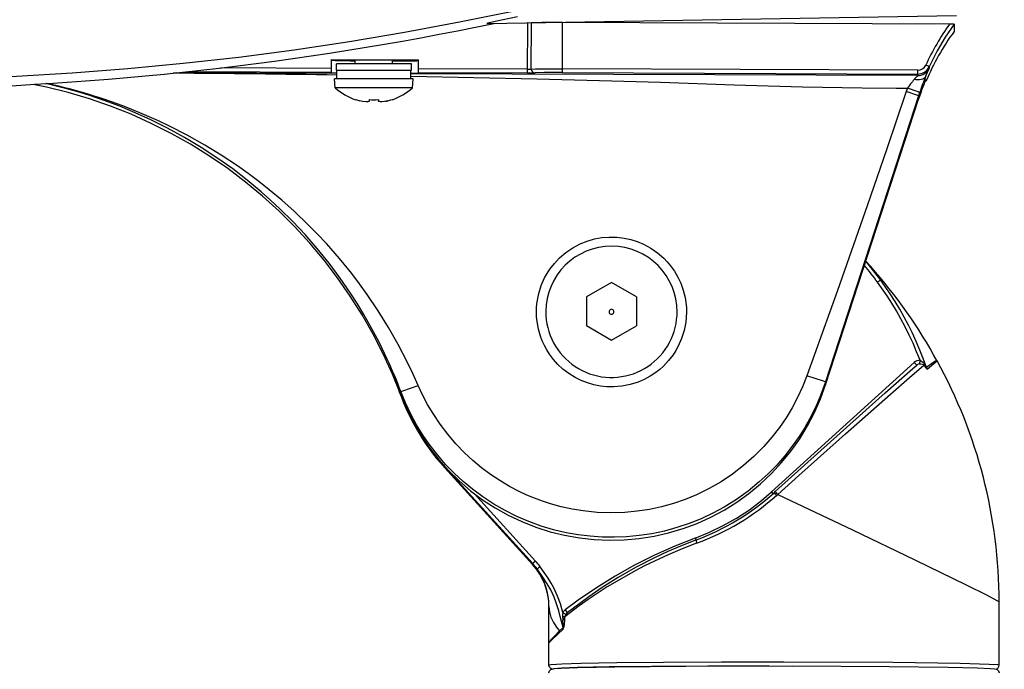
# Model space of a CAD drawing. Units: millimetres. Extents: x 131 to 268, y 257 to 371.
# Drawn here: x 211 to 219, y 337 to 343 of the extents above; entities that cross this region are included whole.
import ezdxf

# ---------------------------------------------------------------- set-up
doc = ezdxf.new("R2010")
doc.units = ezdxf.units.MM
doc.layers.add('GAIKEI', color=7, linetype='Continuous')

msp = doc.modelspace()

# ---------------------------------------------------------------- linework, layer by layer
at = {"layer": 'GAIKEI', "color": 7}
for p, q in [((214.57317474, 342.66429633), (218.32731293, 342.72982353)), ((218.27200293, 342.65970633), (215.17758154, 342.67188593)), ((218.30884973, 342.65913273), (218.30884973, 342.60115533)), ((218.08352013, 342.20208013), (218.08352013, 342.21743353)), ((218.08352013, 342.20207693), (218.07684293, 342.20210453)), ((217.28028533, 339.77234374), (218.02435273, 342.06013973)), ((214.93908497, 338.33305501), (214.23523024, 339.10921461)), ((215.06868173, 337.52847479), (215.06866817, 338.00010299)), ((218.66867902, 337.52847526), (218.66867767, 338.03581559))]:
    msp.add_line(p, q, dxfattribs=at)
at = {"layer": 'GAIKEI', "color": 1}
for p, q in [((214.89762534, 342.26900813), (214.89920014, 342.66998473)), ((214.92756934, 342.29970273), (214.92902194, 342.66966133)), ((215.17600674, 342.27150153), (215.17758154, 342.67188593)), ((213.32641574, 342.37561513), (213.32602514, 342.27519413)), ((213.32641574, 342.37561513), (214.02640954, 342.37285953)), ((213.51852374, 342.34054133), (213.51852374, 342.37145573)), ((213.81852374, 342.34054133), (213.81852374, 342.37071113)), ((214.02601294, 342.26856573), (214.02640954, 342.37285953)), ((213.32614094, 342.30562313), (212.44515955, 342.30908993)), ((213.36852374, 342.29054133), (213.36852374, 342.34054133)), ((213.96852374, 342.34054133), (213.36852374, 342.34054133)), ((213.36852374, 342.29054133), (213.96852374, 342.29054133)), ((213.37352874, 342.22054313), (213.37352874, 342.29054133)), ((213.96352514, 342.22054313), (213.96352514, 342.29054133)), ((213.96852374, 342.29054133), (213.96852374, 342.34054133)), ((214.89774134, 342.29943733), (214.02613494, 342.30286733)), ((218.01816373, 342.29073973), (215.17612874, 342.30192753)), ((218.01804773, 342.26031373), (218.01816373, 342.29073973)), ((213.37352874, 342.26485173), (212.09105795, 342.26976493)), ((212.18485075, 342.27968633), (213.32602514, 342.27519413)), ((213.32602514, 342.27519413), (213.32603114, 342.27132133)), ((213.35964934, 342.15054193), (213.35352754, 342.22054313)), ((213.98352634, 342.22054313), (213.35352754, 342.22054313)), ((218.01675993, 342.24783193), (213.96352514, 342.26262993)), ((213.97740454, 342.15054193), (213.98352634, 342.22054313)), ((214.02601894, 342.27243833), (214.89762534, 342.26900813)), ((215.17600674, 342.27150153), (218.01804773, 342.26031373)), ((213.97740454, 342.15054193), (213.35964934, 342.15054193)), ((217.93523533, 342.14687073), (217.92584813, 342.11930113)), ((217.93475913, 342.14687073), (217.93523533, 342.14687073)), ((213.52352874, 342.05412773), (213.52352874, 342.05564753)), ((213.63222614, 342.04577513), (213.63222614, 342.05564753)), ((213.70482754, 342.05564753), (213.70482754, 342.04577513)), ((213.81352514, 342.05564753), (213.81352514, 342.05412773)), ((218.02435273, 342.08591793), (217.28029133, 339.79693474)), ((218.03309293, 342.11217533), (218.02435273, 342.08591793)), ((218.02435273, 342.06013973), (218.02435273, 342.08591793)), ((217.6414079, 340.7187337), (217.60236302, 340.76264119)), ((215.56943934, 340.59269894), (215.36898154, 340.47802914)), ((215.76898154, 340.47645454), (215.56943934, 340.59269894)), ((215.36898154, 340.47802914), (215.36807214, 340.24711494)), ((215.76898154, 340.47645454), (215.76807214, 340.24554014)), ((215.36807214, 340.24711494), (215.56762054, 340.13087034)), ((215.56762054, 340.13087034), (215.76807214, 340.24554014)), ((216.84849223, 338.9161839), (217.99046989, 339.95156238)), ((218.03561867, 339.94047924), (218.03601237, 339.96915822)), ((218.07073924, 339.93725429), (218.07265188, 339.93359059)), ((218.17326576, 339.96389413), (218.17313042, 339.9641316)), ((217.28028533, 339.79204894), (217.31679053, 339.90538814)), ((218.09294971, 339.89856883), (218.08437021, 339.90731512)), ((218.08448517, 339.91225341), (218.0867346, 339.91296107)), ((217.28027913, 339.79693474), (217.28027913, 339.79425834)), ((217.28027913, 339.79205194), (217.28027913, 339.77234674)), ((213.88431354, 339.71862054), (213.88431354, 339.71607854)), ((213.88431354, 339.71335634), (213.88431354, 339.69390754)), ((214.93904993, 338.34195375), (214.23519522, 339.11811035)), ((214.23523024, 339.10921461), (214.23519522, 339.11811035)), ((214.93917124, 338.33283255), (214.23529221, 339.10901946)), ((216.86858498, 338.91004055), (216.87764072, 338.91825187)), ((214.9612713, 338.36253099), (214.47299053, 338.90096924)), ((216.88906875, 338.88824283), (216.89828349, 338.89645497)), ((214.93908497, 338.33305501), (214.93904993, 338.34195375)), ((214.93917124, 338.33283255), (214.93908497, 338.33305501)), ((215.17800715, 337.91802561), (215.18073971, 337.88903535)), ((215.19617386, 337.91579912), (215.18073971, 337.88903535)), ((215.18178432, 337.83142481), (215.15376016, 337.80423287)), ((215.18311345, 337.83180225), (215.18178432, 337.83142481)), ((215.18268273, 337.81872385), (215.18590963, 337.82541081))]:
    msp.add_line(p, q, dxfattribs=at)
for points in [[(209.91852375, 342.21519033), (210.36401335, 342.22541693), (210.80944175, 342.24364493), (211.25466895, 342.26987173), (211.69955415, 342.30409113), (212.14395115, 342.34630013), (212.58771935, 342.39648313), (213.03071254, 342.45463133), (213.47279014, 342.52072633), (213.91381194, 342.59475273), (214.35362514, 342.67669253), (214.79209554, 342.76651793), (215.22908294, 342.86420473), (215.66443454, 342.96972533), (216.09801594, 343.08304933), (216.52968714, 343.20413993), (216.95930133, 343.33296693), (217.38672453, 343.46948733), (217.81180993, 343.61365853), (218.23442953, 343.76544073), (218.65443693, 343.92478813), (218.71012533, 343.94655953)], [(214.92758754, 342.66957573), (214.92848474, 342.66961553), (214.92902194, 342.66966133)], [(215.17758154, 342.67188593), (215.01054654, 342.67162653), (214.92902194, 342.66966133)], [(218.30884973, 342.65913273), (218.23768893, 342.55446053), (218.17327853, 342.44550353), (218.11588713, 342.33269533), (218.10929533, 342.31851993)], [(213.32643394, 342.37130913), (213.32643394, 342.37128773), (213.32644614, 342.37126653), (213.32648274, 342.37122073), (213.32662934, 342.37114133), (213.32748994, 342.37091553), (213.33148154, 342.37043953), (213.35846534, 342.36908453), (213.48220174, 342.36651793), (213.51852374, 342.36606933)], [(213.84641074, 342.36926153), (213.84641074, 342.36927053), (213.84640474, 342.36928273), (213.84637414, 342.36931033), (213.84619714, 342.36938353), (213.84521454, 342.36955453), (213.83984954, 342.36996033), (213.80020714, 342.37111693), (213.56903034, 342.37224613), (213.50642054, 342.37060113)], [(213.50642054, 342.37060113), (213.50642054, 342.37058593), (213.50643274, 342.37057073), (213.50646934, 342.37054313), (213.50660974, 342.37048513), (213.50718354, 342.37036613), (213.50947234, 342.37012813), (213.51852374, 342.36964913)], [(213.81852374, 342.36803153), (213.83928794, 342.36859013), (213.84462254, 342.36891653), (213.84641074, 342.36926153)], [(213.81852374, 342.36478153), (213.96986054, 342.36603873), (214.01196254, 342.36718313), (214.02639734, 342.36855353)], [(214.92756934, 342.29970573), (214.96175514, 342.30103633), (215.02401094, 342.30179313), (215.17612874, 342.30193053)], [(218.08352013, 342.24546073), (218.10934413, 342.30582153), (218.10976533, 342.30694453), (218.10980793, 342.30713673)], [(213.32604334, 342.27132133), (213.32604334, 342.27130013), (213.32604954, 342.27127873), (213.32608614, 342.27123593), (213.32623254, 342.27115353), (213.32680014, 342.27098573), (213.32907074, 342.27064693), (213.33812214, 342.26996333), (213.37352874, 342.26860533)], [(213.96352514, 342.26594733), (214.01001554, 342.26712833), (214.02198454, 342.26782113), (214.02600074, 342.26856573)], [(213.96352514, 342.24308053), (214.97047694, 342.22223073), (215.47258274, 342.20907473), (215.96093114, 342.19411193), (216.54991414, 342.17420233), (217.09628873, 342.15825073), (217.57440753, 342.14980353), (217.84435993, 342.14757253), (217.93475913, 342.14687073)], [(215.17600674, 342.27150153), (215.02902194, 342.27126953), (214.95728114, 342.26954213)], [(218.08352013, 342.24546073), (218.07346153, 342.23094673), (218.05790373, 342.22029913), (218.04574553, 342.21578853), (218.03231173, 342.21312733), (218.00327113, 342.21320973), (217.98857993, 342.21576713)], [(213.77542074, 339.97872794), (213.70960054, 340.11461974), (213.63704194, 340.25088074), (213.58788414, 340.33655874), (213.53641334, 340.42132754), (213.48229954, 340.50559274), (213.39843114, 340.62751954), (213.31033294, 340.74572934), (213.21592994, 340.86286194), (213.11836514, 340.97498054), (213.01903654, 341.08096494), (212.91653414, 341.18266474), (212.84249234, 341.25172294), (212.76733375, 341.31831234), (212.65486415, 341.41183054), (212.54011195, 341.50025214), (212.42059295, 341.58548774), (212.28789035, 341.67258474), (212.15387535, 341.75308714), (212.01917075, 341.82697334), (211.88446015, 341.89426154), (211.75996055, 341.95088994), (211.63626075, 342.00213494), (211.51126675, 342.04901313), (211.38772555, 342.09067253), (211.30044515, 342.11738773), (211.21409875, 342.14165533), (211.12884495, 342.16356073), (211.04483615, 342.18318673)], [(218.03309293, 342.11217533), (218.03298313, 342.11227913), (218.03204913, 342.11273073), (218.02163653, 342.11672853), (217.93524133, 342.14687673)], [(217.92584813, 342.11930113), (217.77092253, 341.66107674), (217.61356173, 341.20500054), (217.37522553, 340.52880434), (217.13037693, 339.84414554)], [(218.02435273, 342.08591793), (218.02426113, 342.08600653), (218.02354693, 342.08635133), (218.01753513, 342.08863093), (217.92584813, 342.11930113)], [(213.63222614, 342.04577513), (213.63124354, 342.04299193), (213.62962614, 342.04152413), (213.62479214, 342.03949773), (213.61928074, 342.03849053), (213.60585914, 342.03809993), (213.57770354, 342.04135933), (213.55722614, 342.04577513)], [(213.77982754, 342.04577513), (213.75377774, 342.04041633), (213.73359954, 342.03821593), (213.71953694, 342.03831353), (213.70864834, 342.04081593), (213.70680514, 342.04198173), (213.70534634, 342.04369693), (213.70482754, 342.04577513)], [(214.02180134, 339.76891054), (213.97939414, 339.86382634), (213.93455174, 339.95763434), (213.86290254, 340.09586974), (213.78597994, 340.23135554), (213.70349094, 340.36467154), (213.61599094, 340.49481394), (213.55453454, 340.58021414), (213.49091154, 340.66397574), (213.39245574, 340.78524354), (213.28932454, 340.90284614), (213.21765094, 340.97958254), (213.14409154, 341.05437814), (213.03073094, 341.16232474), (212.93240934, 341.24973014), (212.83150595, 341.33426094), (212.74879115, 341.39981254), (212.66373875, 341.46369814), (212.57706875, 341.52522154), (212.44809535, 341.61070434), (212.31558815, 341.69174674), (212.17643395, 341.76991154), (212.03463095, 341.84276914), (211.94592855, 341.88504814), (211.79737515, 341.95048394)], [(214.96854834, 340.35831794), (214.97004974, 340.39834474), (214.97423054, 340.43809694), (214.98710914, 340.50357854), (215.00716514, 340.56750374), (215.03416714, 340.62874934), (215.05356414, 340.66379874), (215.07524994, 340.69745974), (215.11184054, 340.74497854), (215.15296594, 340.78855474), (215.20392414, 340.83232614), (215.25935034, 340.87017394), (215.31863374, 340.90153374), (215.37429774, 340.92373834), (215.43193934, 340.94026974), (215.49116794, 340.95100894), (215.55114094, 340.95576974), (215.61128514, 340.95449714), (215.67102014, 340.94720034), (215.72328454, 340.93571954), (215.77438314, 340.91961854), (215.82388274, 340.89900094), (215.88255574, 340.86727174), (215.93726154, 340.82923154), (215.98738374, 340.78545114), (216.01524014, 340.75641054), (216.04107634, 340.72557854), (216.07214934, 340.68199334), (216.09926114, 340.63576234), (216.12206994, 340.58737374), (216.14233974, 340.53095894), (216.15696374, 340.47275874), (216.16351894, 340.43298514), (216.16737634, 340.39281494), (216.16850554, 340.35359674)], [(218.03601237, 339.96915822), (218.00894778, 340.0377352), (217.98010469, 340.10536817), (217.94958769, 340.17180734), (217.91736608, 340.23717779), (217.88357495, 340.30120546), (217.8481465, 340.36403946), (217.81125306, 340.42539669), (217.77280833, 340.48545101), (217.69632751, 340.59478195)], [(218.0867284, 339.91296105), (218.06145374, 339.98267708), (218.03436374, 340.05151016), (218.0055629, 340.1192319), (217.97501443, 340.18594255), (217.94284131, 340.2513926), (217.90899402, 340.31571604), (217.87362022, 340.37863867), (217.83664629, 340.44032218), (217.79824995, 340.50048348), (217.75833907, 340.55930201), (217.72031949, 340.61215874)], [(216.16850554, 340.35359674), (216.16700414, 340.31356694), (216.16282314, 340.27381174), (216.14994474, 340.20833014), (216.12988854, 340.14440194), (216.10288654, 340.08314994), (216.08348974, 340.04809754), (216.06179774, 340.01443054), (216.02521334, 339.96690854), (215.98408774, 339.92332634), (215.95422934, 339.89651054), (215.92267414, 339.87170894), (215.87803914, 339.84190254), (215.83096274, 339.81626474), (215.78175634, 339.79498474), (215.71812094, 339.77478514), (215.65266074, 339.76177554), (215.58618134, 339.75610234), (215.53271454, 339.75690794), (215.47952854, 339.76248054), (215.42701374, 339.77277414), (215.37560394, 339.78769714), (215.32566494, 339.80717034), (215.27765474, 339.83105354), (215.22670254, 339.86281314), (215.17921714, 339.89946474), (215.14006314, 339.93601874), (215.10435754, 339.97584714), (215.07231414, 340.01873354), (215.05084194, 340.05269954), (215.03169514, 340.08801454), (215.01502654, 340.12443414), (215.00084814, 340.16189454), (214.98432594, 340.21961234), (214.97357754, 340.27858154), (214.96972614, 340.31829714), (214.96854834, 340.35831794)], [(215.04352994, 340.35914494), (215.04440274, 340.32672914), (215.04727754, 340.29442934), (215.05214194, 340.26237054), (215.05897794, 340.23067194), (215.06775474, 340.19945854), (215.07843594, 340.16884334), (215.09099694, 340.13894534), (215.10537694, 340.10988334), (215.12152674, 340.08176154), (215.13937954, 340.05468934), (215.15886814, 340.02877374), (215.17992514, 340.00410954), (215.20245934, 339.98079094), (215.22639134, 339.95890994), (215.25162934, 339.93854854), (215.27808194, 339.91978334), (215.30563314, 339.90268734), (215.33419774, 339.88732174), (215.36365314, 339.87375054), (215.39389014, 339.86202574), (215.42479214, 339.85218994), (215.45624354, 339.84427674), (215.48812214, 339.83832574), (215.52030614, 339.83434934), (215.55267914, 339.83236874), (215.58510714, 339.83239314), (215.61747394, 339.83441654), (215.64965794, 339.83843574), (215.68153034, 339.84443534), (215.71296974, 339.85238834), (215.74385954, 339.86226994), (215.77407794, 339.87403754), (215.80351534, 339.88765134), (215.83204914, 339.90305354), (215.85958834, 339.92018914), (215.88600434, 339.93899114), (215.91121794, 339.95938894), (215.93511934, 339.98130374), (215.95762294, 340.00465274), (215.97864354, 340.02934754), (215.99810154, 340.05529354), (216.01591154, 340.08238714), (216.03202474, 340.11053034), (216.04636194, 340.13961674), (216.05888034, 340.16952994), (216.06952474, 340.20016054), (216.07825294, 340.23138614), (216.08504614, 340.26309394), (216.08986174, 340.29516174), (216.09269374, 340.32746454), (216.09352374, 340.35500974)], [(216.87764072, 338.91825187), (217.32021233, 339.31770553), (217.75730224, 339.70798214), (217.97924217, 339.9027508), (218.01143302, 339.93048695)], [(216.89828349, 338.89645497), (217.06577181, 339.04671872), (217.43956445, 339.38044689), (217.79997539, 339.69944027), (217.95171216, 339.83218587), (218.06638771, 339.93092911)], [(217.99046989, 339.95156238), (218.00472196, 339.93597517), (218.01061804, 339.92976974)], [(218.03561867, 339.94047924), (218.04269328, 339.9403391), (218.0529055, 339.93857569), (218.06101155, 339.93532697), (218.06638771, 339.93092911)], [(218.03601237, 339.96915822), (218.04356344, 339.96585252), (218.05463607, 339.95789125), (218.06387931, 339.94794216), (218.07073924, 339.93725429)], [(218.17313042, 339.9641316), (218.17211373, 339.9650158), (218.17102643, 339.96524332), (218.16790918, 339.96484345), (218.16088248, 339.96211196), (218.1386552, 339.94923456), (218.0867346, 339.91296107)], [(218.09294971, 339.89856883), (218.14702867, 339.94471109), (218.1632983, 339.95774224), (218.17189948, 339.96365695), (218.17275259, 339.96398671), (218.17302706, 339.96401839), (218.17316158, 339.96398832), (218.17326576, 339.96389413)], [(217.28029133, 339.79693474), (217.24802213, 339.70606574), (217.21072353, 339.61656674), (217.16852373, 339.52884714), (217.12157553, 339.44338874), (217.07001913, 339.36057914), (217.01431233, 339.28106874), (216.95429653, 339.20450314), (216.89019733, 339.13120614), (216.82229574, 339.06154354), (216.75084814, 338.99579654), (216.66141334, 338.92276174), (216.56762054, 338.85566274), (216.47011694, 338.79493294), (216.37881434, 338.74553414), (216.28510094, 338.70159494), (216.18943454, 338.66324334), (216.09225434, 338.63059574), (215.99232754, 338.60329774), (215.89146094, 338.58188974), (215.79003254, 338.56633794), (215.68833594, 338.55662414), (215.59168054, 338.55278194), (215.49491554, 338.55415214), (215.39821754, 338.56072574), (215.30188574, 338.57251774), (215.20610314, 338.58954654), (215.10542574, 338.61330134), (215.00574314, 338.64297354), (214.90737874, 338.67859374), (214.81067474, 338.72014334), (214.71788914, 338.76654234), (214.62770954, 338.81834594), (214.54034994, 338.87552054), (214.45602374, 338.93799314), (214.38133514, 339.00008734), (214.31007654, 339.06616394), (214.24247394, 339.13602474), (214.17869834, 339.20947754), (214.11893274, 339.28626894), (214.06234094, 339.36780874), (214.01039394, 339.45230294), (213.96328094, 339.53930534), (213.92119714, 339.62824274), (213.88429534, 339.71861154)], [(217.13037693, 339.84414554), (217.09626433, 339.75756094), (217.05724453, 339.67274054), (217.01346393, 339.59004094), (216.96507533, 339.50987434), (216.91224933, 339.43260074), (216.85127533, 339.35370054), (216.78579074, 339.27868234), (216.70775714, 339.19996514), (216.62475554, 339.12678714), (216.53705414, 339.05934014), (216.44477514, 338.99770694), (216.34888274, 338.94257074), (216.24967614, 338.89405694), (216.15797694, 338.85618474), (216.06459314, 338.82397634), (215.96893894, 338.79726134), (215.87225314, 338.77637814), (215.77413914, 338.76121394), (215.67567714, 338.75192434), (215.56470294, 338.74848214), (215.45358234, 338.75240654), (215.34305994, 338.76366454), (215.25503514, 338.77799554), (215.16745574, 338.79708434), (215.08068214, 338.82091854), (215.01686974, 338.84171334), (214.95374114, 338.86513254), (214.89190034, 338.89093514), (214.83099334, 338.91925234), (214.75193454, 338.96059754), (214.67492634, 339.00627634), (214.60021934, 339.05617554), (214.52859474, 339.10973994), (214.45988134, 339.16706734), (214.39426234, 339.22802914), (214.32443214, 339.30063974), (214.25889854, 339.37735474), (214.19766194, 339.45828434), (214.14141814, 339.54257994), (214.09782674, 339.61620354), (214.05790974, 339.69176214), (214.02180134, 339.76891054)], [(217.28028533, 339.79425534), (217.24523893, 339.69647394), (217.20618253, 339.60421634), (217.16662573, 339.52277714), (217.11863973, 339.43529534), (217.11495933, 339.42873114), (217.11491053, 339.42860894)], [(217.11491053, 339.42860894), (217.11545993, 339.42938714), (217.13217733, 339.45740534), (217.16673553, 339.52049734), (217.20554773, 339.59998354), (217.24399993, 339.69056274), (217.28028533, 339.79204894)], [(217.28029133, 339.79693474), (217.28002893, 339.79693794), (217.27833833, 339.79733454), (217.26457493, 339.80137214), (217.13037693, 339.84414554)], [(213.88429534, 339.71861454), (213.88458834, 339.71863594), (213.88643154, 339.71916374), (213.90097014, 339.72417474), (214.02180134, 339.76891054)], [(214.01493494, 339.44080994), (214.01489234, 339.44093194), (214.01134614, 339.44737734), (213.97618994, 339.51165354), (213.93036474, 339.60530574), (213.88430134, 339.71607234)], [(213.88430134, 339.71335014), (213.90653654, 339.65715814), (213.93010214, 339.60305354), (213.97717854, 339.50751534), (214.01246914, 339.44474054), (214.01465414, 339.44118534), (214.01493494, 339.44080994)], [(214.23607065, 339.1190202), (214.235414, 339.11837061), (214.23524991, 339.11818996), (214.23519522, 339.11811035)], [(214.23523024, 339.10921461), (214.23524908, 339.10910469), (214.23529221, 339.10901946)], [(216.23914401, 338.54693649), (216.35247684, 338.59297323), (216.46255828, 338.64631842), (216.568913, 338.7067474), (216.67109043, 338.77399878), (216.76865229, 338.84778745), (216.84849223, 338.9161839)], [(216.84849223, 338.9161839), (216.85492874, 338.90910778), (216.86069094, 338.90281942)], [(216.89828349, 338.89645497), (217.49707457, 338.61246676), (217.99463067, 338.37378954), (218.40562224, 338.17328203), (218.56724037, 338.09218247), (218.62212015, 338.06359271), (218.65649717, 338.0445537), (218.66542451, 338.0388972), (218.66831475, 338.03650376), (218.66864012, 338.03600464), (218.66867767, 338.03581559)], [(216.23914401, 338.54693649), (216.07418908, 338.48187317), (215.91233301, 338.4094336), (215.75391122, 338.32976869), (215.59924666, 338.24304151), (215.44864965, 338.1494243), (215.30243085, 338.04911028), (215.19782375, 337.97115264)], [(216.24933589, 338.53327111), (216.13258432, 338.48741311), (216.02023742, 338.43900584), (215.91264106, 338.38854225), (215.76082456, 338.31013635), (215.62130674, 338.23016146), (215.49494045, 338.15063495), (215.38634487, 338.07644885), (215.26573662, 337.98701773), (215.21536813, 337.94721333)], [(216.23914401, 338.54693649), (216.24211767, 338.53890053), (216.24483814, 338.53157179)], [(216.24946392, 338.53331421), (216.24880591, 338.53300962), (216.24820353, 338.53254644), (216.24720186, 338.53113849), (216.2460796, 338.52632763), (216.24862153, 338.5085183), (216.24952433, 338.50557383)], [(216.24952433, 338.50557383), (216.13361058, 338.46082995), (216.02113843, 338.41324938), (215.91246618, 338.36321176), (215.83366365, 338.32433002), (215.75734883, 338.28450907), (215.61280806, 338.20293359), (215.53479631, 338.1553695), (215.46099566, 338.10794119), (215.38270051, 338.05489213), (215.31089271, 338.00359284), (215.19617386, 337.91579912)], [(214.9612713, 338.36253099), (214.94555637, 338.34815621), (214.94074006, 338.34365121), (214.93904993, 338.34195375)], [(215.18178432, 337.83142481), (215.15886381, 337.92020847), (215.14707846, 337.9634548), (215.1297492, 338.01957281), (215.10905514, 338.07461577), (215.08232338, 338.13149937), (215.05524292, 338.17931793), (215.0200982, 338.23363559), (214.97340255, 338.29964786)], [(215.1797628, 337.95113818), (215.15973973, 338.02020669), (215.13727091, 338.08260351), (215.10722903, 338.14774135), (215.08682608, 338.18467311), (215.06168983, 338.22542827), (214.99768471, 338.317691)], [(215.06866817, 338.00010299), (215.06966936, 337.97836617), (215.07267838, 337.95667364), (215.08478757, 337.91331598), (215.10533827, 337.86989675), (215.13491649, 337.82641226), (215.15375398, 337.80422685)], [(215.19782375, 337.97115264), (215.21078008, 337.95448292), (215.21475482, 337.94947533), (215.2161529, 337.94783302)], [(215.18311345, 337.83180225), (215.18350601, 337.83750164), (215.1831452, 337.85472435), (215.18073971, 337.88903535)], [(215.18590963, 337.82541081), (215.18874123, 337.83481523), (215.19170855, 337.85318025), (215.19484435, 337.88920368), (215.19617386, 337.91579912)], [(215.18268273, 337.81872385), (215.09355744, 337.73525753), (215.07148647, 337.71214206), (215.06899075, 337.70886681), (215.06871243, 337.70828591), (215.06868259, 337.70809339)], [(215.15375398, 337.80422685), (215.11274272, 337.76270767), (215.08444762, 337.73148643), (215.07097988, 337.71371467), (215.06876501, 337.70885052), (215.06868259, 337.70809339)], [(218.66867902, 337.52847526), (218.66866032, 337.52860339), (218.66859884, 337.52872515), (218.66838418, 337.5289409), (218.66671505, 337.52968214), (218.65772414, 337.53131915), (218.5901881, 337.53602151), (218.35693741, 337.54300427), (217.81868386, 337.55041588), (216.94620688, 337.55428084), (216.44948953, 337.5535949), (215.98498823, 337.55097878), (215.61191153, 337.54696798), (215.32312378, 337.54171401), (215.17108392, 337.53706281), (215.08620911, 337.53207162), (215.06868173, 337.52847479)], [(216.82714848, 337.52387108), (216.33879485, 337.52271447), (215.89187961, 337.51966098), (215.54965728, 337.51541465), (215.29357275, 337.51006683), (215.16964537, 337.5055993), (215.10658368, 337.5008772), (215.09868286, 337.49847787)]]:
    msp.add_lwpolyline(points, dxfattribs=at)
at = {"layer": 'GAIKEI', "color": 7}
for points in [[(214.81657074, 342.71853813), (214.63712734, 342.67945433), (214.58029754, 342.66653313), (214.57406574, 342.66487913), (214.57286334, 342.66444573), (214.57275974, 342.66438173), (214.57284514, 342.66430233), (214.57317474, 342.66429933)], [(213.88431354, 339.69390754), (213.81785854, 339.85877554), (213.74404874, 340.02048834), (213.66303674, 340.17871894), (213.57498754, 340.33314394), (213.48007774, 340.48344914), (213.37850314, 340.62933534), (213.27046474, 340.77050354), (213.15618254, 340.90666694), (213.03588834, 341.03755374), (212.90982634, 341.16289554), (212.77825295, 341.28243894), (212.64143035, 341.39593994), (212.49963955, 341.50317254), (212.35316735, 341.60392034), (212.20231295, 341.69797234), (212.04737515, 341.78514274), (211.88867155, 341.86525454), (211.72651955, 341.93814574), (211.56125455, 342.00367014), (211.39321255, 342.06169013), (211.22272315, 342.11209293), (211.05014015, 342.15477173), (210.94324315, 342.17712273)], [(218.04452473, 342.11903253), (218.03420993, 342.08966553), (218.02435273, 342.06013973)], [(213.88430134, 339.69390134), (213.93036474, 339.58309514), (213.98371554, 339.47560294), (214.04410974, 339.37190434), (214.11127894, 339.27245974), (214.18492394, 339.17771174), (214.26472134, 339.08807854), (214.35031714, 339.00396294), (214.44132654, 338.92574034), (214.53735314, 338.85375234), (214.63795734, 338.78832274), (214.74269994, 338.72974114), (214.85111654, 338.67827034), (214.96272554, 338.63413574), (215.07701994, 338.59753914), (215.19350554, 338.56863594), (215.31165734, 338.54756034), (215.43095054, 338.53440434), (215.55085414, 338.52922554), (215.67083714, 338.53205134), (215.79036834, 338.54286074), (215.90891074, 338.56161374), (216.02593954, 338.58822214), (216.14093594, 338.62256954), (216.25338714, 338.66450374), (216.36279254, 338.71383854), (216.46867034, 338.77035094), (216.57053794, 338.83379394), (216.66795614, 338.90388374), (216.76048554, 338.98030574), (216.84771693, 339.06272454), (216.92925993, 339.15077394), (217.00475433, 339.24405694), (217.07386433, 339.34216494), (217.13627893, 339.44466134), (217.19172933, 339.55108514), (217.23995933, 339.66096674), (217.28027913, 339.77234674)], [(215.06867993, 337.46847972), (215.06972301, 337.47638489), (215.07276426, 337.48369372), (215.07776212, 337.49014044), (215.08423066, 337.49509755), (215.0932435, 337.49876166), (215.11203657, 337.50177747), (215.16275572, 337.50529457), (215.29624582, 337.51015355), (215.59540062, 337.51612874), (216.16322957, 337.52177908), (217.01953309, 337.52378928), (217.78852305, 337.5201821), (218.26104798, 337.51416894), (218.49309077, 337.50858523), (218.59715018, 337.50401127), (218.63215979, 337.50097827), (218.6441072, 337.49876409), (218.6531243, 337.49509776), (218.65959527, 337.4901396), (218.66460129, 337.48369266), (218.66763909, 337.47638336), (218.6686772, 337.46848339)], [(215.09226172, 337.49850139), (215.08439342, 337.50181204), (215.07779875, 337.50720312), (215.0726592, 337.51347874), (215.06962682, 337.52098625), (215.06868173, 337.52847479)]]:
    msp.add_lwpolyline(points, dxfattribs=at)
at = {"layer": 'GAIKEI', "color": 1}
msp.add_lwpolyline([(215.57786834, 340.33981514), (215.58292814, 340.34373654), (215.58644994, 340.34907714), (215.58807334, 340.35526614), (215.58761554, 340.36164734), (215.58513154, 340.36754334), (215.58088354, 340.37232854), (215.57532314, 340.37549014), (215.56903654, 340.37669854), (215.56270114, 340.37581974), (215.55698214, 340.37295114), (215.55248994, 340.36839474), (215.54970054, 340.36263614), (215.54891334, 340.35628534), (215.55021334, 340.35002014), (215.55345434, 340.34450554), (215.55829434, 340.34032474), (215.56422694, 340.33792594), (215.57061734, 340.33755974)], close=True, dxfattribs=at)
at = {"layer": 'GAIKEI', "color": 7}
for centre, radius, start, end in [((209.50138515, 367.20302307), 25.06738894, 270.953492, 281.798302), ((218.27698333, 341.68016234), 0.9795252, 88.135627, 90.291317), ((219.92817953, 341.42367734), 2.00216779, 143.977792, 157.121508), ((219.52388873, 341.59158194), 1.570542, 156.514386, 160.376803), ((214.58957373, 338.00353927), 4.08480499, 28.677428961, 41.659285961), ((214.66906171, 338.03580745), 3.99961739, 0.000100961, 28.820525961), ((215.56843859, 340.3182293), 1.7997666, 197.966124814, 222.203236961), ((214.56875504, 337.99722246), 0.4999226, 0.000619961, 42.203487961), ((218.63729892, 337.52889492), 0.0314142, 284.354140961, 359.233124961)]:
    msp.add_arc(centre, radius, start, end, dxfattribs=at)
at = {"layer": 'GAIKEI', "color": 1}
for centre, radius, start, end in [((219.92767913, 341.48233834), 2.03161399, 144.583002, 155.293694), ((214.90796474, 343.02121773), 0.7218132, 269.18879, 271.556625), ((214.95754974, 342.29949833), 0.0299724, 179.605056, 269.478581), ((218.01711993, 342.34989813), 0.1020576, 269.794901, 335.233061), ((218.01842613, 342.36033813), 0.1000242, 269.781486, 335.287703), ((218.01843233, 342.36075613), 0.0700192, 269.781486, 335.287839), ((217.80481533, 341.70818974), 0.682118, 63.486608, 66.021927), ((218.18923913, 342.31608453), 0.0799578, 178.259372, 186.426137), ((210.33796975, 127.24764027), 215.02622026, 89.191117, 89.540153), ((214.91803554, 343.71930413), 1.4503678, 269.193653, 271.550505), ((218.73096273, 341.58517634), 0.974023, 139.655457, 144.782348), ((219.34632533, 341.05015134), 1.7894436, 137.993399, 139.354615), ((217.97077593, 342.25865053), 0.047268, 346.759525, 2.013086), ((220.06426353, 341.41967354), 2.14597999, 157.368392, 161.173873), ((210.16625335, 338.05312374), 4.22493239, 67.28974, 77.870638), ((213.66852374, 342.48806033), 0.4575178, 227.537142, 251.522785), ((213.66852374, 342.48806033), 0.4575178, 288.477216, 312.46285), ((213.66854834, 342.48815193), 0.4561684, 251.463028, 255.874866), ((213.66852374, 342.48805733), 0.4339284, 265.20138, 274.796288123), ((213.66850554, 342.48815193), 0.4561684, 284.125129, 288.536967), ((213.70964934, 342.04590033), 0.004833, 181.498402, 234.857397), ((213.70512054, 342.34226873), 0.3057606, 281.119853, 284.142751), ((215.56852374, 340.35705454), 0.525004, 359.776909, 179.772054), ((215.3474344, 338.8563403), 2.92223399, 36.505573961, 39.839709975), ((215.38069858, 338.88430048), 2.90848779, 36.446587961, 40.203604828), ((217.0860962, 340.22509766), 0.7430016, 31.395447961, 41.635185961), ((218.21654059, 339.90483864), 0.8640542, 125.051360961, 127.015981961), ((210.21152315, 338.33408074), 3.92507699, 20.65503, 24.772084), ((218.03576301, 339.90229272), 0.0668966, 89.785126961, 132.592039961), ((218.03820044, 339.9002059), 0.0403888, 93.671456961, 131.478185961), ((218.08768058, 339.92074066), 0.0236306, 135.724541961, 154.426200961), ((218.06168482, 339.95034754), 0.020004, 283.600415961, 303.198717961), ((218.25444057, 340.05442441), 0.2249186, 213.292886961, 220.859779961), ((218.38917142, 340.09455774), 0.3550778, 206.955645961, 210.893495961), ((209.69001435, 338.12902414), 4.48357539, 20.69327, 23.019016), ((210.75828215, 338.54301934), 3.33884619, 20.568783, 23.648799), ((232.0262387, 335.02270395), 15.49869676, 161.636823, 162.069256), ((218.10306363, 339.90932973), 0.018804, 171.054842961, 186.144728961), ((218.22194533, 339.98777076), 0.1568344, 208.784524961, 214.664702961), ((218.17538773, 339.94272012), 0.093519, 198.554198961, 208.170804961), ((215.56867675, 340.31818764), 1.8, 197.953549162, 222.202990961), ((215.56840974, 340.32713126), 1.7997772, 199.570653961, 222.203182961), ((215.57596142, 340.33759207), 1.9258488, 290.465636961, 312.160250961), ((216.53556931, 338.57960094), 0.4692056, 41.124252961, 44.777516961), ((216.60366802, 338.64127692), 0.3896688, 40.897446961, 45.312214961), ((215.56282567, 340.37966708), 1.9958794, 290.123635961, 311.645038961), ((214.5685967, 338.0064535), 0.5300762, 35.955237961, 42.202039961), ((214.56859838, 338.00602631), 0.5000788, 35.955063961, 42.201967961), ((214.56907844, 337.99722373), 0.4996016, 0.000482961, 42.202237961), ((214.54851323, 337.99937058), 0.520201, 0.080887961, 35.249771961), ((215.43930951, 337.6940586), 0.7641212, 125.304596961, 127.573134961), ((215.24350486, 337.91172522), 0.0749536, 127.549296961, 148.271885961), ((215.28277963, 337.92918638), 0.1053542, 167.971093961, 186.080797961), ((215.17238864, 337.79169932), 0.1264062, 79.151395961, 87.453688961), ((215.67802977, 338.7488946), 0.9405548, 238.011422961, 239.798063961), ((215.24637191, 337.90592887), 0.0512124, 144.026650961, 168.876981961), ((215.2491279, 337.90507311), 0.0539954, 128.701536961, 145.006495961), ((215.13360461, 337.82165566), 0.0491682, 356.582738961, 11.458761961), ((215.11128478, 337.82761323), 0.0719524, 352.903888961, 3.336694961), ((215.1616565, 337.81858907), 0.0251982, 15.707353961, 31.615229961)]:
    msp.add_arc(centre, radius, start, end, dxfattribs=at)

doc.saveas('drawing.dxf')
